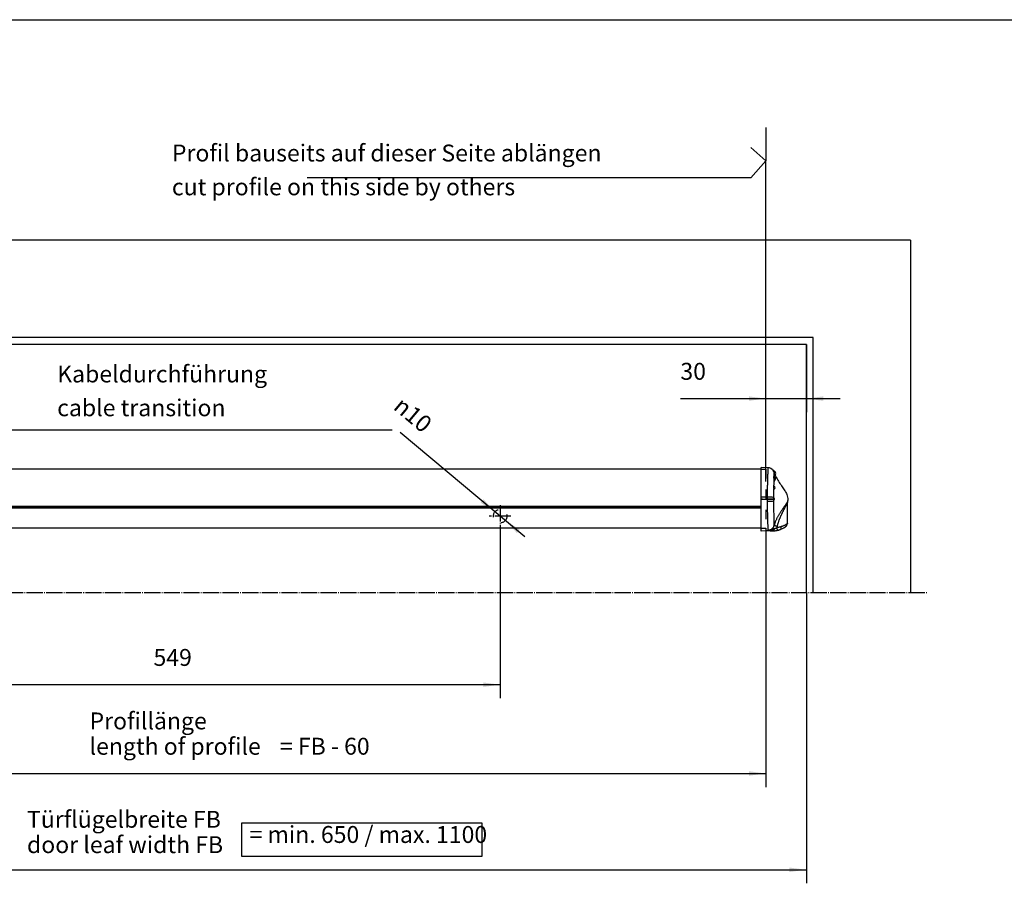
# Model space of a CAD drawing. Units: inches. Extents: x -100 to 756, y -434 to 150.
# Drawn here: x 290 to 436, y 22 to 150 of the extents above; entities that cross this region are included whole.
import ezdxf

# ---------------------------------------------------------------- set-up
doc = ezdxf.new("R2010")
doc.units = ezdxf.units.IN
doc.linetypes.add('DASHED', pattern=[15, 7, -8])
doc.linetypes.add('DOT_CENTER', pattern=[14, 12, -1, 0, -1])
doc.layers.add('1', color=7, linetype='Continuous')
doc.styles.add('CONVERTER_11', font='txt.shx', dxfattribs={"width": 0.72})
doc.dimstyles.new('ME10_DIM_12', dxfattribs={"dimtxt": 12.5, "dimasz": 12.5, "dimexe": 10, "dimexo": 0, "dimgap": 10, "dimtad": 1, "dimdsep": 46, "dimtxsty": 'CONVERTER_11', "dimsah": 1, "dimcen": 0.09, "dimclrd": 3, "dimclre": 3, "dimclrt": 4, "dimadec": 0, "dimazin": 0, "dimtfac": 1, "dimtdec": 4, "dimtmove": 0, "dimatfit": 3, "dimfxl": 1, "dimtolj": 1, "dimtzin": 0, "dimarcsym": 0})
doc.dimstyles.new('ME10_DIM_13', dxfattribs={"dimtxt": 12.5, "dimasz": 12.5, "dimexe": 10, "dimexo": 0, "dimgap": 10, "dimtad": 1, "dimdsep": 46, "dimtxsty": 'CONVERTER_11', "dimsah": 1, "dimcen": 0.09, "dimclrd": 3, "dimclre": 3, "dimclrt": 4, "dimadec": 0, "dimazin": 0, "dimtfac": 1, "dimtdec": 4, "dimtmove": 0, "dimatfit": 3, "dimfxl": 1, "dimtolj": 1, "dimtzin": 0, "dimarcsym": 0})
doc.dimstyles.new('ME10_DIM_14', dxfattribs={"dimtxt": 12.5, "dimasz": 12.5, "dimexe": 10, "dimexo": 0, "dimgap": 10, "dimtad": 1, "dimdsep": 46, "dimtxsty": 'CONVERTER_11', "dimsah": 1, "dimcen": 0.09, "dimclrd": 3, "dimclre": 3, "dimclrt": 4, "dimadec": 0, "dimazin": 0, "dimtfac": 1, "dimtdec": 4, "dimtmove": 0, "dimatfit": 3, "dimfxl": 1, "dimtolj": 1, "dimtzin": 0, "dimarcsym": 0})
doc.dimstyles.new('ME10_DIM_17', dxfattribs={"dimtxt": 12.5, "dimasz": 12.5, "dimexe": 10, "dimexo": 0, "dimgap": 10, "dimtad": 1, "dimdsep": 46, "dimtxsty": 'CONVERTER_11', "dimsah": 1, "dimcen": 0.09, "dimclrd": 3, "dimclre": 3, "dimclrt": 4, "dimadec": 0, "dimazin": 0, "dimtfac": 1, "dimtdec": 4, "dimtmove": 0, "dimatfit": 3, "dimfxl": 1, "dimtolj": 1, "dimtzin": 0, "dimarcsym": 0})

# ---------------------------------------------------------------- blocks, each defined once
blk = doc.blocks.new('*D23')
at = {"layer": '1', "color": 3, "linetype": 'Continuous'}
for p, q in [((2031.53, 324.44), (2031.53, 109.43)), ((1223.53, 308.37), (1223.53, 109.43)), ((1223.53, 119.43), (2031.53, 119.43))]:
    blk.add_line(p, q, dxfattribs=at)
at = {"layer": '1', "color": 3}
for points in [[(1236.03, 121.08), (1236.03, 117.78), (1223.53, 119.43)], [(2019.03, 117.78), (2019.03, 121.08), (2031.53, 119.43)]]:
    blk.add_solid(points, dxfattribs=at)
at = {"layer": '1', "color": 4, "insert": (1619.69, 135.37), "char_height": 12.5, "attachment_point": 7, "rotation": 0.00014, "line_spacing_factor": 0.60024, "style": 'CONVERTER_11'}
blk.add_mtext('= min. 650 / max. 1100', dxfattribs=at)
blk = doc.blocks.new('*D24')
at = {"layer": '1', "color": 3, "linetype": 'Continuous'}
for p, q in [((2031.53, 507.94), (2031.53, 457.89)), ((2001.53, 415.68), (2001.53, 477.89)), ((1938.35, 467.89), (2001.53, 467.89)), ((2001.53, 467.89), (2031.53, 467.89)), ((2031.53, 467.89), (2056.53, 467.89))]:
    blk.add_line(p, q, dxfattribs=at)
at = {"layer": '1', "color": 3}
for points in [[(1989.03, 466.24), (1989.03, 469.53), (2001.53, 467.89)], [(2044.03, 469.53), (2044.03, 466.24), (2031.53, 467.89)]]:
    blk.add_solid(points, dxfattribs=at)
at = {"layer": '1', "color": 4, "insert": (1938.35, 477.89), "char_height": 12.5, "attachment_point": 7, "rotation": 0.00014, "line_spacing_factor": 0.60024, "style": 'CONVERTER_11'}
blk.add_mtext('30', dxfattribs=at)
blk = doc.blocks.new('*D25')
at = {"layer": '1', "color": 3, "linetype": 'Continuous'}
for p, q in [((1256.03, 372.14), (1256.03, 180.64)), ((2001.53, 372.14), (2001.53, 180.64)), ((1256.03, 190.64), (2001.53, 190.64))]:
    blk.add_line(p, q, dxfattribs=at)
at = {"layer": '1', "color": 3}
for points in [[(1268.53, 192.29), (1268.53, 189), (1256.03, 190.64)], [(1989.03, 189), (1989.03, 192.29), (2001.53, 190.64)]]:
    blk.add_solid(points, dxfattribs=at)
at = {"layer": '1', "color": 4, "insert": (1642.13, 200.64), "char_height": 12.5, "attachment_point": 7, "rotation": 0.00014, "line_spacing_factor": 0.60024, "style": 'CONVERTER_11'}
blk.add_mtext('= FB - 60', dxfattribs=at)
blk = doc.blocks.new('*D28')
at = {"layer": '1', "color": 3, "linetype": 'Continuous'}
for p, q in [((1256.03, 372.14), (1256.03, 246.31)), ((1805.03, 372.98), (1805.03, 246.31)), ((1805.03, 256.31), (1256.03, 256.31))]:
    blk.add_line(p, q, dxfattribs=at)
at = {"layer": '1', "color": 3}
for points in [[(1268.53, 257.95), (1268.53, 254.66), (1256.03, 256.31)], [(1792.53, 254.66), (1792.53, 257.95), (1805.03, 256.31)]]:
    blk.add_solid(points, dxfattribs=at)
at = {"layer": '1', "color": 4, "insert": (1548.59, 266.31), "char_height": 12.5, "attachment_point": 7, "rotation": 0.00014, "line_spacing_factor": 0.60024, "style": 'CONVERTER_11'}
blk.add_mtext('549', dxfattribs=at)
blk = doc.blocks.new('*D33')
at = {"layer": '1', "color": 3, "linetype": 'Continuous'}
blk.add_line((1823.26, 365.76), (1730.98, 442.81), dxfattribs=at)
at = {"layer": '1', "color": 3}
for points in [[(1790.54, 390.93), (1792.65, 393.46), (1801.19, 384.18)], [(1819.52, 371.02), (1817.41, 368.5), (1808.87, 377.77)]]:
    blk.add_solid(points, dxfattribs=at)
at = {"layer": '1', "color": 4, "insert": (1725.3, 460.58), "char_height": 12.5, "attachment_point": 7, "rotation": 320.13671, "line_spacing_factor": 0.60024, "style": 'CONVERTER_11'}
blk.add_mtext('\\C4;{\\Fgdt;n}\\C4;10', dxfattribs=at)
blk = doc.blocks.new('a1kl__3', base_point=(97.02, -434.38))
at = {"color": 2, "linetype": 'Continuous'}
blk.add_line((-76.98, 149.62), (754.02, 149.62), dxfattribs=at)
blk = doc.blocks.new('tür', base_point=(13654.531, -7506.257))
at = {"color": 4, "linetype": 'Continuous'}
for p, q in [((1998.031, 415.678), (1259.531, 415.678)), ((2003.026, 416.772), (1998.031, 416.859)), ((1998.031, 416.159), (1998.031, 416.859)), ((1998.031, 415.678), (1998.031, 416.159)), ((1998.031, 395.088), (1998.031, 415.678)), ((2006.746, 415.068), (2006.818, 415.128)), ((2006.818, 415.128), (2006.969, 415.128)), ((2006.818, 415.128), (2006.818, 414.984)), ((2006.969, 415.128), (2006.969, 415.036)), ((2006.969, 415.036), (2006.969, 414.795)), ((2007.152, 414.33), (2007.152, 414.609)), ((2007.152, 414.33), (2007.152, 414.117)), ((2007.508, 410.152), (2007.538, 410.14)), ((2008.199, 407.379), (2008.175, 407.354)), ((1259.531, 388.055), (1998.031, 388.055)), ((2017.531, 375.401), (2017.531, 390.972)), ((1998.031, 372.142), (1259.531, 372.142)), ((1998.031, 369.937), (1998.031, 370.337)), ((2001.943, 370.007), (1998.031, 369.937)), ((2007.13, 370.096), (2001.943, 370.007)), ((2007.13, 370.129), (2007.13, 370.096))]:
    blk.add_line(p, q, dxfattribs=at)
at = {"color": 7, "linetype": 'Continuous'}
for p, q in [((1998.031, 393.398), (2002.549, 393.398)), ((2002.548, 393.553), (2002.549, 393.398)), ((2002.549, 393.398), (2002.55, 393.243)), ((1259.531, 388.234), (1998.031, 388.234)), ((1998.031, 386.768), (1259.531, 386.768)), ((2007.596, 393.137), (2007.544, 393.108))]:
    blk.add_line(p, q, dxfattribs=at)
at = {"color": 4, "linetype": 'Continuous'}
for centre, radius, start, end in [((2002.939, 411.773), 5, 88.356772, 89), ((2002.987, 411.771), 5, 33.584346, 88.905358), ((2002.302, 412.378), 5.417, 23.983846, 30.510237), ((2006.552, 412.378), 2.31, 0, 74.945349), ((2007.109, 408.578), 1.62, -0.00013, 74.661014), ((2007.109, 408.578), 1.62, -47.712793, 0.000214), ((2006.552, 412.378), 2.31, -33.941913, 0), ((2007.456, 401.978), 1, 0, 80.184682), ((2007.456, 401.978), 1, -69.370491, -0.014951), ((2008.298, 407.249), 0.162, 139.379902, 158.777665), ((2007.709, 394.505), 0.292, 179.355785, -137.222135), ((2007.694, 394.494), 0.274, -136.905034, -112.485388), ((2007.357, 393.688), 0.6, 0.00291, 67.208631), ((2007.357, 393.688), 0.6, -66.560344, 0), ((2006.869, 385.093), 15, -67.160492, -48.328437), ((2006.869, 385.093), 15, -48.32933, -48.269711), ((2015.529, 375.4), 2.002, -48.212399, 0.007776), ((2006.869, 385.093), 15, -88.999886, -86.80004), ((2006.869, 385.093), 15, -86.800147, -78.840092), ((2006.869, 385.093), 15, -78.840092, -67.160492)]:
    blk.add_arc(centre, radius, start, end, dxfattribs=at)
at = {"color": 7, "linetype": 'Continuous'}
for centre, radius, start, end in [((2002.939, 411.773), 5, 32.572616, 88.356772), ((2009.909, 393.699), 2.683, -176.706332, -171.502373), ((2009.167, 393.697), 1.707, -176.54076, -171.057388), ((2007.717, 392.869), 0.295, 125.950435, -179.008405), ((2002.828, 375.464), 5.105, -39.415735, -14.675625), ((2000.406, 375.34), 9.926, -17.253511, -11.124249)]:
    blk.add_arc(centre, radius, start, end, dxfattribs=at)
at = {"color": 1, "linetype": 'Continuous'}
blk.add_arc((2006.906, 385.127), 15, -48.459499, -48.411685, dxfattribs=at)
at = {"color": 7, "linetype": 'Continuous'}
for points, knots in [([(2003.026, 416.772), (2003.02, 416.758), (2002.998, 416.705), (2003.013, 416.574), (2003.008, 416.353), (2003.014, 416.064), (2003.013, 415.739), (2003.011, 415.405), (2003.005, 415.042), (2002.999, 414.702), (2002.992, 414.384), (2002.986, 414.097), (2002.979, 413.777), (2002.97, 413.416), (2002.959, 413.008), (2002.946, 412.543), (2002.93, 412.014), (2002.91, 411.347), (2002.884, 410.543), (2002.854, 409.603), (2002.822, 408.593), (2002.788, 407.51), (2002.757, 406.453), (2002.729, 405.476), (2002.706, 404.634), (2002.687, 403.878), (2002.67, 403.212), (2002.657, 402.636), (2002.64, 401.929), (2002.622, 401.091), (2002.603, 400.119), (2002.588, 399.233), (2002.576, 398.429), (2002.566, 397.703), (2002.559, 397.052), (2002.554, 396.472), (2002.55, 395.96), (2002.548, 395.512), (2002.548, 395.235), (2002.547, 395.106)], [0, 0, 0, 0, 0.0446745, 0.1710798, 0.3821559, 0.7149733, 1.0334897, 1.3595952, 1.7151738, 2.1220991, 2.3825788, 2.6675708, 2.9850103, 3.3428331, 3.7489754, 4.2113735, 4.7379641, 5.3366838, 6.2116643, 7.1511819, 8.1597682, 9.2419553, 10.4022765, 11.3309169, 12.1742386, 12.9304894, 13.5979164, 14.1747664, 14.6592856, 15.718798, 16.6893231, 17.574399, 18.3775629, 19.1023514, 19.7523, 20.3309432, 20.8418145, 21.2884461, 21.6743689, 21.6743689, 21.6743689, 21.6743689]), ([(2007.877, 412.669), (2007.829, 412.833), (2007.734, 413.154), (2007.546, 413.6), (2007.35, 413.988), (2007.214, 414.224), (2007.152, 414.33)], [0, 0, 0, 0, 0.511703, 1.0025091, 1.4488441, 1.8175193, 1.8175193, 1.8175193, 1.8175193]), ([(2007.152, 414.117), (2007.209, 414.011), (2007.327, 413.789), (2007.489, 413.433), (2007.641, 413.044), (2007.719, 412.771), (2007.759, 412.632)], [0, 0, 0, 0, 0.3586745, 0.7542675, 1.1742751, 1.607969, 1.607969, 1.607969, 1.607969]), ([(2007.551, 410.136), (2007.528, 410.167), (2007.488, 410.223), (2007.423, 410.281), (2007.37, 410.309), (2007.329, 410.318), (2007.291, 410.311), (2007.259, 410.288), (2007.235, 410.252), (2007.218, 410.203), (2007.208, 410.141), (2007.203, 410.035), (2007.218, 409.876), (2007.259, 409.657), (2007.322, 409.408), (2007.386, 409.184), (2007.442, 408.994), (2007.485, 408.848), (2007.529, 408.7), (2007.586, 408.502), (2007.653, 408.26), (2007.699, 408.066), (2007.721, 407.97)], [0, 0, 0, 0, 0.1162662, 0.2083517, 0.2559326, 0.2956632, 0.3313616, 0.3679358, 0.4099619, 0.4608466, 0.5229206, 0.5965757, 0.7782876, 1.0025907, 1.2628874, 1.5502061, 1.7011857, 1.8549132, 2.0092922, 2.1644265, 2.470572, 2.7637204, 2.7637204, 2.7637204, 2.7637204]), ([(2007.873, 408.105), (2007.86, 408.163), (2007.833, 408.279), (2007.786, 408.455), (2007.736, 408.634), (2007.665, 408.874), (2007.576, 409.162), (2007.496, 409.441), (2007.448, 409.646), (2007.423, 409.779), (2007.41, 409.894), (2007.41, 409.99), (2007.423, 410.064), (2007.448, 410.118), (2007.491, 410.147), (2007.522, 410.143), (2007.538, 410.14)], [0, 0, 0, 0, 0.1760651, 0.3582931, 0.5459061, 0.7350404, 1.1073483, 1.4514355, 1.6040349, 1.7400488, 1.8563201, 1.9515757, 2.0257751, 2.0809811, 2.1253524, 2.1719008, 2.1719008, 2.1719008, 2.1719008]), ([(2007.583, 402.958), (2007.596, 403.425), (2007.621, 404.324), (2007.659, 405.646), (2007.693, 406.85), (2007.712, 407.621), (2007.721, 407.97)], [0, 0, 0, 0, 1.4019106, 2.6999148, 3.9671991, 5.0145917, 5.0145917, 5.0145917, 5.0145917]), ([(2007.873, 408.105), (2007.833, 408.088), (2007.766, 408.059), (2007.734, 407.996), (2007.721, 407.97)], [0, 0, 0, 0, 0.12602291, 0.20916625, 0.20916625, 0.20916625, 0.20916625]), ([(2007.721, 407.97), (2007.726, 407.948), (2007.737, 407.901), (2007.755, 407.825), (2007.776, 407.742), (2007.797, 407.664), (2007.818, 407.59), (2007.839, 407.521), (2007.865, 407.443), (2007.894, 407.362), (2007.927, 407.283), (2007.96, 407.214), (2007.993, 407.16), (2008.022, 407.121), (2008.05, 407.096), (2008.078, 407.084), (2008.106, 407.091), (2008.126, 407.114), (2008.141, 407.147), (2008.152, 407.185), (2008.159, 407.227), (2008.164, 407.267), (2008.167, 407.302), (2008.168, 407.325), (2008.169, 407.339), (2008.169, 407.344), (2008.169, 407.347)], [0, 0, 0, 0, 0.0675428, 0.1463039, 0.2335108, 0.3264052, 0.3878023, 0.4624216, 0.5456484, 0.632922, 0.7197743, 0.8019103, 0.8625184, 0.9105324, 0.9469127, 0.9741096, 0.9979055, 1.0274751, 1.0633983, 1.1044576, 1.1476413, 1.1893154, 1.2255917, 1.2524626, 1.2598802, 1.2680588, 1.2680588, 1.2680588, 1.2680588]), ([(2007.877, 412.669), (2007.861, 412.665), (2007.832, 412.657), (2007.796, 412.645), (2007.773, 412.638), (2007.762, 412.633), (2007.759, 412.632)], [0, 0, 0, 0, 0.05039147, 0.08867367, 0.1136263, 0.12409688, 0.12409688, 0.12409688, 0.12409688]), ([(2007.762, 410.061), (2007.765, 410.32), (2007.771, 410.8), (2007.774, 411.452), (2007.774, 412.049), (2007.764, 412.426), (2007.759, 412.632)], [0, 0, 0, 0, 0.7788374, 1.4384524, 1.9554296, 2.5710669, 2.5710669, 2.5710669, 2.5710669]), ([(2007.759, 412.632), (2007.767, 412.602), (2007.784, 412.536), (2007.813, 412.43), (2007.847, 412.309), (2007.882, 412.187), (2007.92, 412.06), (2007.963, 411.925), (2008.014, 411.767), (2008.074, 411.593), (2008.137, 411.42), (2008.199, 411.261), (2008.255, 411.127), (2008.305, 411.016), (2008.347, 410.929), (2008.386, 410.864), (2008.406, 410.83), (2008.436, 410.805), (2008.445, 410.843), (2008.434, 410.883), (2008.426, 410.923), (2008.421, 410.948)], [0, 0, 0, 0, 0.0931753, 0.2040962, 0.3301784, 0.4688438, 0.5837403, 0.7280095, 0.8958927, 1.081661, 1.2796272, 1.4473377, 1.5928731, 1.7151013, 1.8129036, 1.8861359, 1.9321069, 1.952077, 1.9703371, 2.0184301, 2.0915124, 2.0915124, 2.0915124, 2.0915124]), ([(2008.199, 407.379), (2008.175, 407.381), (2008.096, 407.385), (2008.055, 407.518), (2008, 407.64), (2007.957, 407.778), (2007.913, 407.934), (2007.887, 408.046), (2007.873, 408.105)], [0, 0, 0, 0, 0.0680775, 0.22549471, 0.34417315, 0.4873173, 0.65124435, 0.83316928, 0.83316928, 0.83316928, 0.83316928]), ([(2008.469, 411.088), (2008.467, 411.087), (2008.461, 411.083), (2008.451, 411.093), (2008.439, 411.107), (2008.42, 411.136), (2008.394, 411.18), (2008.364, 411.241), (2008.329, 411.314), (2008.292, 411.4), (2008.249, 411.503), (2008.202, 411.625), (2008.149, 411.769), (2008.093, 411.934), (2008.044, 412.087), (2008.001, 412.228), (2007.963, 412.357), (2007.92, 412.506), (2007.892, 412.613), (2007.877, 412.669)], [0, 0, 0, 0, 0.0067755, 0.0180794, 0.033819, 0.0659679, 0.1195892, 0.1879244, 0.2697665, 0.3638653, 0.4689542, 0.6023755, 0.7562576, 0.9304335, 1.1247536, 1.237997, 1.3726789, 1.5281333, 1.7037081, 1.7037081, 1.7037081, 1.7037081]), ([(2007.572, 402.952), (2007.566, 402.973), (2007.555, 403.011), (2007.532, 403.068), (2007.506, 403.12), (2007.467, 403.173), (2007.406, 403.218), (2007.317, 403.195), (2007.255, 403.111), (2007.205, 402.986), (2007.173, 402.817), (2007.162, 402.652), (2007.163, 402.505), (2007.169, 402.385), (2007.18, 402.261), (2007.202, 402.09), (2007.239, 401.874), (2007.286, 401.662), (2007.328, 401.496), (2007.36, 401.379), (2007.391, 401.268), (2007.431, 401.137), (2007.474, 400.998), (2007.51, 400.895), (2007.526, 400.851)], [0, 0, 0, 0, 0.0635243, 0.1203789, 0.1840364, 0.2375311, 0.3185843, 0.3905908, 0.4868165, 0.6206568, 0.7929337, 1.0001748, 1.1145288, 1.2344898, 1.3600746, 1.4892127, 1.7526813, 2.0148916, 2.142165, 2.2645027, 2.3798568, 2.48811, 2.675382, 2.8156637, 2.8156637, 2.8156637, 2.8156637]), ([(2007.417, 394.681), (2007.42, 395.138), (2007.426, 396.205), (2007.453, 397.777), (2007.488, 399.376), (2007.513, 400.366), (2007.526, 400.851)], [0, 0, 0, 0, 1.3710423, 3.200012, 4.7167856, 6.1709038, 6.1709038, 6.1709038, 6.1709038]), ([(2007.738, 401.123), (2007.716, 401.185), (2007.665, 401.333), (2007.59, 401.586), (2007.512, 401.888), (2007.463, 402.156), (2007.442, 402.37), (2007.439, 402.517), (2007.446, 402.651), (2007.471, 402.783), (2007.506, 402.923), (2007.593, 402.952), (2007.626, 402.963)], [0, 0, 0, 0, 0.1960608, 0.4700191, 0.7932626, 1.1285436, 1.2883649, 1.4371039, 1.5703346, 1.685225, 1.8523634, 1.9507165, 1.9507165, 1.9507165, 1.9507165]), ([(2007.738, 401.123), (2007.679, 401.093), (2007.566, 401.035), (2007.539, 400.911), (2007.526, 400.851)], [0, 0, 0, 0, 0.18597509, 0.36168771, 0.36168771, 0.36168771, 0.36168771]), ([(2007.526, 400.851), (2007.535, 400.827), (2007.551, 400.789), (2007.585, 400.738), (2007.638, 400.747), (2007.664, 400.802), (2007.69, 400.875), (2007.7, 400.937), (2007.706, 400.973)], [0, 0, 0, 0, 0.07975846, 0.12809145, 0.16202052, 0.21578177, 0.29557892, 0.40273546, 0.40273546, 0.40273546, 0.40273546]), ([(2007.808, 401.042), (2007.802, 401.041), (2007.788, 401.039), (2007.769, 401.058), (2007.752, 401.086), (2007.743, 401.109), (2007.738, 401.123)], [0, 0, 0, 0, 0.01830167, 0.04068561, 0.07277838, 0.11640195, 0.11640195, 0.11640195, 0.11640195]), ([(2002.547, 395.106), (2001.794, 395.103), (2000.289, 395.098), (1998.783, 395.091), (1998.031, 395.088)], [0, 0, 0, 0, 2.2583696, 4.5167385, 4.5167385, 4.5167385, 4.5167385]), ([(1998.031, 393.652), (1998.784, 393.635), (2000.289, 393.601), (2001.795, 393.569), (2002.548, 393.553)], [0, 0, 0, 0, 2.2594953, 4.5189884, 4.5189884, 4.5189884, 4.5189884]), ([(2007.417, 394.681), (2007.239, 394.74), (2006.713, 394.914), (2005.65, 394.986), (2004.209, 395.088), (2003.126, 395.1), (2002.547, 395.106)], [0, 0, 0, 0, 0.5609891, 1.6597267, 3.1695532, 4.9049947, 4.9049947, 4.9049947, 4.9049947]), ([(2002.547, 395.106), (2002.547, 394.848), (2002.546, 394.33), (2002.548, 393.812), (2002.548, 393.553)], [0, 0, 0, 0, 0.7760081, 1.5537452, 1.5537452, 1.5537452, 1.5537452]), ([(2007.23, 393.545), (2007, 393.548), (2006.407, 393.556), (2005.357, 393.558), (2004.027, 393.558), (2003.059, 393.555), (2002.548, 393.553)], [0, 0, 0, 0, 0.6915396, 1.7768602, 3.151181, 4.6817701, 4.6817701, 4.6817701, 4.6817701]), ([(2007.417, 394.508), (2007.413, 394.512), (2007.404, 394.519), (2007.385, 394.512), (2007.369, 394.495), (2007.348, 394.463), (2007.326, 394.413), (2007.303, 394.342), (2007.275, 394.239), (2007.25, 394.099), (2007.231, 393.924), (2007.223, 393.737), (2007.228, 393.609), (2007.23, 393.545)], [0, 0, 0, 0, 0.0157486, 0.0314021, 0.0542335, 0.0864487, 0.144508, 0.2191452, 0.3085879, 0.4662307, 0.6448184, 0.8349299, 1.028151, 1.028151, 1.028151, 1.028151]), ([(2007.23, 393.545), (2007.259, 393.555), (2007.334, 393.582), (2007.414, 393.59), (2007.463, 393.594)], [0, 0, 0, 0, 0.09208784, 0.23903543, 0.23903543, 0.23903543, 0.23903543]), ([(2007.255, 393.303), (2007.281, 393.33), (2007.342, 393.396), (2007.43, 393.419), (2007.481, 393.432)], [0, 0, 0, 0, 0.11173196, 0.26486929, 0.26486929, 0.26486929, 0.26486929]), ([(2007.417, 394.508), (2007.417, 394.537), (2007.417, 394.595), (2007.417, 394.652), (2007.417, 394.681)], [0, 0, 0, 0, 0.08642925, 0.17281428, 0.17281428, 0.17281428, 0.17281428]), ([(2007.474, 394.332), (2007.467, 394.371), (2007.456, 394.433), (2007.427, 394.488), (2007.417, 394.508)], [0, 0, 0, 0, 0.11839332, 0.18626761, 0.18626761, 0.18626761, 0.18626761]), ([(2007.463, 393.594), (2007.462, 393.636), (2007.458, 393.72), (2007.463, 393.843), (2007.476, 393.957), (2007.496, 394.066), (2007.524, 394.151), (2007.547, 394.225), (2007.579, 394.237), (2007.59, 394.241)], [0, 0, 0, 0, 0.1267171, 0.25132142, 0.3681155, 0.47138645, 0.57927784, 0.64818974, 0.68014253, 0.68014253, 0.68014253, 0.68014253]), ([(2007.596, 393.137), (2007.587, 393.141), (2007.557, 393.153), (2007.535, 393.22), (2007.502, 393.31), (2007.488, 393.388), (2007.481, 393.432)], [0, 0, 0, 0, 0.02901316, 0.09307934, 0.19395466, 0.32604718, 0.32604718, 0.32604718, 0.32604718]), ([(2002.55, 393.243), (2001.796, 393.227), (2000.29, 393.194), (1998.784, 393.161), (1998.031, 393.144)], [0, 0, 0, 0, 2.2600933, 4.5201888, 4.5201888, 4.5201888, 4.5201888]), ([(2007.255, 393.303), (2007.028, 393.297), (2006.439, 393.281), (2005.387, 393.268), (2004.045, 393.253), (2003.066, 393.247), (2002.55, 393.243)], [0, 0, 0, 0, 0.6804571, 1.7684082, 3.156084, 4.7059687, 4.7059687, 4.7059687, 4.7059687]), ([(2002.55, 393.243), (2002.551, 392.98), (2002.554, 392.454), (2002.558, 391.928), (2002.56, 391.665)], [0, 0, 0, 0, 0.7900619, 1.5783129, 1.5783129, 1.5783129, 1.5783129]), ([(2007.428, 392.134), (2007.25, 392.073), (2006.723, 391.893), (2005.66, 391.811), (2004.22, 391.696), (2003.138, 391.676), (2002.56, 391.665)], [0, 0, 0, 0, 0.5643164, 1.6644571, 3.1740329, 4.9080586, 4.9080586, 4.9080586, 4.9080586]), ([(2002.56, 391.665), (2002.561, 391.447), (2002.565, 391.014), (2002.577, 389.765), (2002.6, 387.786), (2002.648, 384.936), (2002.712, 382.067), (2002.785, 379.356), (2002.846, 377.394), (2002.896, 375.851), (2002.934, 374.657), (2002.971, 373.389), (2003.002, 372.2), (2003.02, 371.352), (2003.024, 370.781), (2003.021, 370.546), (2003.02, 370.409)], [0, 0, 0, 0, 0.6525858, 1.2997649, 3.7490108, 6.5880739, 9.8519413, 12.3566978, 14.7237245, 15.7419251, 16.987449, 18.3071335, 19.5478286, 20.556423, 20.8515414, 21.2614772, 21.2614772, 21.2614772, 21.2614772]), ([(2007.255, 393.303), (2007.266, 393.236), (2007.285, 393.119), (2007.334, 392.985), (2007.363, 392.879), (2007.408, 392.867), (2007.422, 392.864)], [0, 0, 0, 0, 0.19912635, 0.35201219, 0.44727292, 0.48720697, 0.48720697, 0.48720697, 0.48720697]), ([(2007.422, 392.864), (2007.429, 392.873), (2007.448, 392.897), (2007.46, 392.942), (2007.473, 392.992), (2007.479, 393.025), (2007.482, 393.042)], [0, 0, 0, 0, 0.03388018, 0.09093301, 0.13672757, 0.19041349, 0.19041349, 0.19041349, 0.19041349]), ([(2007.428, 392.134), (2007.427, 392.255), (2007.425, 392.499), (2007.423, 392.742), (2007.422, 392.864)], [0, 0, 0, 0, 0.3647742, 0.73015132, 0.73015132, 0.73015132, 0.73015132]), ([(2007.767, 374.171), (2007.77, 374.248), (2007.776, 374.43), (2007.782, 374.904), (2007.778, 375.682), (2007.765, 376.651), (2007.747, 377.67), (2007.724, 378.716), (2007.688, 380.113), (2007.64, 381.841), (2007.581, 384.002), (2007.525, 386.284), (2007.477, 388.62), (2007.45, 390.328), (2007.435, 391.485), (2007.43, 391.917), (2007.428, 392.134)], [0, 0, 0, 0, 0.2307044, 0.5488282, 1.4201701, 2.5667654, 3.4551055, 4.4759026, 5.7076653, 7.6478956, 9.6610988, 12.1914215, 14.4968018, 16.6721674, 17.3163551, 17.9670636, 17.9670636, 17.9670636, 17.9670636]), ([(2017.575, 391.399), (2017.58, 391.429), (2017.59, 391.482), (2017.593, 391.549), (2017.594, 391.592), (2017.575, 391.616), (2017.552, 391.604), (2017.53, 391.581), (2017.497, 391.537), (2017.456, 391.473), (2017.404, 391.388), (2017.344, 391.284), (2017.271, 391.157), (2017.183, 391.006), (2017.078, 390.827), (2016.892, 390.516), (2016.617, 390.074), (2016.248, 389.506), (2015.851, 388.913), (2015.428, 388.294), (2015.011, 387.692), (2014.608, 387.112), (2014.221, 386.558), (2013.827, 385.99), (2013.394, 385.358), (2012.923, 384.663), (2012.42, 383.903), (2011.919, 383.125), (2011.423, 382.328), (2010.937, 381.512), (2010.463, 380.678), (2010.006, 379.825), (2009.568, 378.954), (2009.153, 378.064), (2008.766, 377.156), (2008.442, 376.318), (2008.176, 375.553), (2007.958, 374.867), (2007.831, 374.403), (2007.767, 374.171)], [0, 0, 0, 0, 0.0913148, 0.1596929, 0.202054, 0.2185812, 0.2373461, 0.2665865, 0.3199779, 0.3993144, 0.4968986, 0.6163468, 0.761197, 0.9349662, 1.1411756, 1.3833602, 2.0232086, 2.700966, 3.4154459, 4.165348, 4.9492973, 5.6117539, 6.2854621, 6.9755961, 7.6873404, 8.5827561, 9.4945857, 10.4209385, 11.3600308, 12.3102097, 13.2699775, 14.2380175, 15.2132207, 16.194714, 17.18189, 18.1744377, 18.8903709, 19.6097235, 20.3332123, 20.3332123, 20.3332123, 20.3332123]), ([(2010.145, 373.425), (2010.194, 373.661), (2010.291, 374.134), (2010.462, 374.836), (2010.648, 375.532), (2010.851, 376.221), (2011.068, 376.902), (2011.298, 377.575), (2011.541, 378.24), (2011.793, 378.896), (2012.054, 379.544), (2012.323, 380.182), (2012.598, 380.81), (2012.878, 381.428), (2013.16, 382.036), (2013.445, 382.633), (2013.73, 383.219), (2014.019, 383.805), (2014.312, 384.388), (2014.605, 384.968), (2014.894, 385.535), (2015.178, 386.092), (2015.458, 386.643), (2015.735, 387.191), (2016.008, 387.741), (2016.229, 388.194), (2016.397, 388.543), (2016.509, 388.781), (2016.613, 389.002), (2016.708, 389.208), (2016.795, 389.399), (2016.875, 389.578), (2016.948, 389.744), (2017.015, 389.9), (2017.077, 390.045), (2017.139, 390.191), (2017.199, 390.336), (2017.257, 390.479), (2017.309, 390.606), (2017.354, 390.717), (2017.393, 390.811), (2017.425, 390.886), (2017.452, 390.944), (2017.473, 390.987), (2017.491, 391.015), (2017.504, 391.036), (2017.524, 391.036), (2017.527, 391.02), (2017.529, 391.009), (2017.529, 391.002), (2017.53, 390.998)], [0, 0, 0, 0, 0.7247227, 1.4473766, 2.167782, 2.8856643, 3.600662, 4.3123334, 5.0201639, 5.7235722, 6.4219165, 7.1145006, 7.8005791, 8.4793629, 9.150024, 9.8117007, 10.4635016, 11.1045109, 11.7715146, 12.4206921, 13.0555751, 13.679687, 14.2965485, 14.9096861, 15.5226391, 16.1389667, 16.4212622, 16.6837169, 16.927542, 17.1539484, 17.3641461, 17.5593444, 17.7407517, 17.9095747, 18.067019, 18.2142881, 18.3848911, 18.5390311, 18.676278, 18.7961987, 18.8983622, 18.9823481, 19.0418604, 19.0897431, 19.1245317, 19.1454502, 19.1564571, 19.1738551, 19.183009, 19.1938141, 19.1938141, 19.1938141, 19.1938141]), ([(2006.773, 372.222), (2006.476, 371.91), (2005.981, 371.387), (2005.106, 370.881), (2004.167, 370.508), (2003.449, 370.446), (2003.02, 370.409)], [0, 0, 0, 0, 1.2838545, 2.1472946, 3.0093134, 4.293547, 4.293547, 4.293547, 4.293547]), ([(2006.773, 372.222), (2006.82, 372.176), (2006.969, 372.034), (2007.281, 371.767), (2007.542, 371.544), (2007.697, 371.411)], [0, 0, 0, 0, 0.1988301, 0.617382, 1.2297545, 1.2297545, 1.2297545, 1.2297545]), ([(2007.13, 370.129), (2007.227, 370.161), (2007.447, 370.234), (2007.682, 370.565), (2007.87, 370.998), (2007.935, 371.339), (2007.97, 371.523)], [0, 0, 0, 0, 0.2989274, 0.6801892, 1.1601838, 1.7185481, 1.7185481, 1.7185481, 1.7185481]), ([(2007.97, 371.523), (2007.924, 371.505), (2007.833, 371.468), (2007.742, 371.43), (2007.697, 371.411)], [0, 0, 0, 0, 0.14765385, 0.29526293, 0.29526293, 0.29526293, 0.29526293]), ([(2007.767, 374.171), (2007.798, 374.152), (2007.901, 374.09), (2008.141, 374.016), (2008.501, 373.893), (2008.976, 373.752), (2009.536, 373.591), (2009.935, 373.482), (2010.145, 373.425)], [0, 0, 0, 0, 0.106834, 0.3589968, 0.74819, 1.2531319, 1.8433646, 2.4955064, 2.4955064, 2.4955064, 2.4955064]), ([(2009.885, 372.396), (2009.726, 372.314), (2009.409, 372.153), (2008.928, 371.931), (2008.45, 371.72), (2008.129, 371.588), (2007.97, 371.523)], [0, 0, 0, 0, 0.5364037, 1.0658929, 1.5887668, 2.1051422, 2.1051422, 2.1051422, 2.1051422]), ([(2012.851, 373.113), (2012.618, 373.04), (2012.144, 372.891), (2011.415, 372.702), (2010.66, 372.532), (2010.146, 372.442), (2009.885, 372.396)], [0, 0, 0, 0, 0.7341957, 1.4871179, 2.2598914, 3.0543559, 3.0543559, 3.0543559, 3.0543559]), ([(2010.046, 370.441), (2010.064, 370.469), (2010.12, 370.556), (2010.108, 370.772), (2010.098, 371.148), (2010.019, 371.707), (2009.932, 372.154), (2009.885, 372.396)], [0, 0, 0, 0, 0.0983931, 0.3036907, 0.6170132, 1.2448915, 1.9845459, 1.9845459, 1.9845459, 1.9845459]), ([(2012.691, 371.269), (2012.777, 371.338), (2012.979, 371.5), (2013.048, 371.963), (2013.024, 372.508), (2012.911, 372.901), (2012.851, 373.113)], [0, 0, 0, 0, 0.3214164, 0.7539167, 1.3158898, 1.9716369, 1.9716369, 1.9716369, 1.9716369]), ([(2017.531, 375.401), (2017.518, 375.392), (2017.494, 375.374), (2017.357, 375.28), (2017.097, 375.108), (2016.69, 374.853), (2016.12, 374.52), (2015.421, 374.151), (2014.629, 373.782), (2013.896, 373.48), (2013.368, 373.287), (2013.028, 373.171), (2012.911, 373.132), (2012.851, 373.113)], [0, 0, 0, 0, 0.0453119, 0.0901341, 0.4990195, 0.9808881, 1.5312056, 2.4772943, 3.352977, 4.1492287, 4.8559116, 5.0389466, 5.226751, 5.226751, 5.226751, 5.226751]), ([(2007.697, 371.411), (2007.316, 371.274), (2006.558, 371.002), (2005.421, 370.655), (2004.239, 370.415), (2003.437, 370.411), (2003.02, 370.409)], [0, 0, 0, 0, 1.2145955, 2.4157601, 3.565693, 4.8150194, 4.8150194, 4.8150194, 4.8150194]), ([(2003.02, 370.409), (2003.287, 370.368), (2003.86, 370.279), (2004.765, 370.198), (2005.766, 370.147), (2006.458, 370.137), (2006.822, 370.131)], [0, 0, 0, 0, 0.8091601, 1.7404231, 2.7243689, 3.8163118, 3.8163118, 3.8163118, 3.8163118]), ([(2006.822, 370.131), (2006.919, 370.161), (2007.135, 370.226), (2007.381, 370.526), (2007.581, 370.925), (2007.656, 371.241), (2007.697, 371.411)], [0, 0, 0, 0, 0.2985584, 0.6647525, 1.1151743, 1.6363565, 1.6363565, 1.6363565, 1.6363565]), ([(2006.822, 370.131), (2006.873, 370.131), (2006.976, 370.13), (2007.079, 370.129), (2007.13, 370.129)], [0, 0, 0, 0, 0.1533802, 0.30833546, 0.30833546, 0.30833546, 0.30833546]), ([(2007.13, 370.129), (2007.213, 370.129), (2007.461, 370.131), (2007.939, 370.148), (2008.585, 370.201), (2009.312, 370.295), (2009.803, 370.393), (2010.046, 370.441)], [0, 0, 0, 0, 0.2483421, 0.7421403, 1.4366085, 2.1924599, 2.9377084, 2.9377084, 2.9377084, 2.9377084])]:
    blk.add_open_spline(points, degree=3, knots=knots, dxfattribs=at)
at = {"color": 4, "linetype": 'Continuous'}
for points, knots in [([(2007.94, 412.43), (2007.928, 412.469), (2007.905, 412.548), (2007.88, 412.627), (2007.868, 412.667)], [0, 0, 0, 0, 0.12223766, 0.24720571, 0.24720571, 0.24720571, 0.24720571]), ([(2008.422, 410.926), (2008.421, 410.927), (2008.421, 410.931), (2008.421, 410.949), (2008.41, 410.979), (2008.399, 411.025), (2008.385, 411.073), (2008.372, 411.118), (2008.363, 411.146), (2008.359, 411.158)], [0, 0, 0, 0, 0.00532166, 0.01119982, 0.052354, 0.10149357, 0.15306982, 0.20151039, 0.24123408, 0.24123408, 0.24123408, 0.24123408]), ([(2008.469, 411.088), (2008.465, 411.082), (2008.456, 411.068), (2008.443, 411.043), (2008.43, 411.006), (2008.423, 410.972), (2008.421, 410.942), (2008.422, 410.931), (2008.422, 410.926)], [0, 0, 0, 0, 0.02064687, 0.05070136, 0.08432495, 0.13845532, 0.1551877, 0.17192009, 0.17192009, 0.17192009, 0.17192009]), ([(2008.514, 411.158), (2008.651, 410.846), (2008.923, 410.227), (2009.837, 408.424), (2011.432, 405.872), (2013.651, 402.769), (2015.641, 399.873), (2017.01, 397.336), (2017.723, 395.02), (2017.843, 393.383), (2017.734, 392.174), (2017.628, 391.66), (2017.575, 391.399)], [0, 0, 0, 0, 1.022123, 2.0283202, 6.0602849, 10.0329563, 13.473967, 16.6000815, 18.6370496, 20.7000165, 21.4749517, 22.2723523, 22.2723523, 22.2723523, 22.2723523]), ([(2007.808, 401.042), (2007.805, 401.041), (2007.797, 401.038), (2007.774, 401.028), (2007.741, 401.008), (2007.711, 400.98), (2007.693, 400.957), (2007.686, 400.944), (2007.682, 400.938)], [0, 0, 0, 0, 0.00954519, 0.02453031, 0.07735019, 0.12447155, 0.14554225, 0.16661296, 0.16661296, 0.16661296, 0.16661296]), ([(1998.031, 393.652), (1998.031, 393.892), (1998.031, 394.371), (1998.031, 394.849), (1998.031, 395.088)], [0, 0, 0, 0, 0.7196176, 1.4360225, 1.4360225, 1.4360225, 1.4360225]), ([(1998.031, 393.398), (1998.031, 393.44), (1998.031, 393.525), (1998.031, 393.61), (1998.031, 393.652)], [0, 0, 0, 0, 0.1270997, 0.25412681, 0.25412681, 0.25412681, 0.25412681]), ([(1998.031, 393.144), (1998.031, 393.186), (1998.031, 393.271), (1998.031, 393.356), (1998.031, 393.398)], [0, 0, 0, 0, 0.12702711, 0.2541268, 0.2541268, 0.2541268, 0.2541268]), ([(1998.031, 391.708), (1998.031, 391.947), (1998.031, 392.425), (1998.031, 392.904), (1998.031, 393.144)], [0, 0, 0, 0, 0.7164134, 1.4360225, 1.4360225, 1.4360225, 1.4360225]), ([(1998.031, 372.142), (1998.031, 372.83), (1998.031, 374.516), (1998.031, 377.371), (1998.031, 380.95), (1998.031, 384.628), (1998.031, 388.295), (1998.031, 390.55), (1998.031, 391.708)], [0, 0, 0, 0, 2.0634312, 5.0590989, 8.5640154, 12.8019461, 16.09159, 19.5655993, 19.5655993, 19.5655993, 19.5655993]), ([(2007.465, 393.015), (2007.466, 393.016), (2007.466, 393.017), (2007.467, 393.02), (2007.468, 393.024), (2007.469, 393.027), (2007.469, 393.028)], [0, 0, 0, 0, 0.001987706, 0.003975411, 0.00914179, 0.013344183, 0.013344183, 0.013344183, 0.013344183]), ([(2017.554, 391.298), (2017.552, 391.289), (2017.549, 391.266), (2017.542, 391.212), (2017.536, 391.139), (2017.532, 391.062), (2017.53, 391.017), (2017.53, 390.998)], [0, 0, 0, 0, 0.02763325, 0.06803262, 0.16523836, 0.24586603, 0.30068227, 0.30068227, 0.30068227, 0.30068227]), ([(2017.53, 390.998), (2017.53, 390.994), (2017.53, 390.985), (2017.531, 390.977), (2017.531, 390.972)], [0, 0, 0, 0, 0.012437999, 0.026478551, 0.026478551, 0.026478551, 0.026478551]), ([(2017.554, 391.301), (2017.558, 391.319), (2017.566, 391.352), (2017.572, 391.385), (2017.575, 391.399)], [0, 0, 0, 0, 0.05677408, 0.1008008, 0.1008008, 0.1008008, 0.1008008]), ([(2017.554, 391.301), (2017.554, 391.301), (2017.554, 391.3), (2017.554, 391.299), (2017.554, 391.298)], [0, 0, 0, 0, 0.000372987, 0.0029838961, 0.0029838961, 0.0029838961, 0.0029838961]), ([(1998.031, 370.637), (1998.031, 370.776), (1998.031, 371.054), (1998.031, 371.436), (1998.031, 371.798), (1998.031, 372.022), (1998.031, 372.142)], [0, 0, 0, 0, 0.4171686, 0.8343372, 1.1453513, 1.5053441, 1.5053441, 1.5053441, 1.5053441]), ([(1998.031, 370.337), (1998.031, 370.384), (1998.031, 370.484), (1998.031, 370.584), (1998.031, 370.637)], [0, 0, 0, 0, 0.14096067, 0.29993907, 0.29993907, 0.29993907, 0.29993907]), ([(2010.046, 370.441), (2010.279, 370.495), (2010.74, 370.6), (2011.396, 370.792), (2012.048, 371.009), (2012.467, 371.179), (2012.691, 371.269)], [0, 0, 0, 0, 0.7165722, 1.4166142, 2.0521051, 2.7750747, 2.7750747, 2.7750747, 2.7750747])]:
    blk.add_open_spline(points, degree=3, knots=knots, dxfattribs=at)
at = {"layer": '1', "color": 7, "linetype": 'Continuous'}
for p, q in [((2001.531, 668.424), (2001.531, 643.757)), ((1990.36, 653.658), (2001.531, 643.757)), ((2001.531, 643.757), (1990.36, 631.154)), ((2001.531, 406.637), (2001.531, 643.757)), ((1990.36, 631.154), (1662.36, 631.154)), ((1402.153, 444.677), (1725.153, 444.677))]:
    blk.add_line(p, q, dxfattribs=at)
at = {"layer": '1', "color": 4, "linetype": 'Continuous'}
for p, q in [((2108.531, 584.937), (1149.031, 584.937)), ((2108.531, 584.937), (2108.531, 324.437)), ((2036.531, 512.937), (1221.031, 512.937)), ((2036.531, 324.437), (2036.531, 512.937)), ((2031.531, 507.937), (1226.031, 507.937)), ((2031.531, 324.437), (2031.531, 507.937))]:
    blk.add_line(p, q, dxfattribs=at)
at = {"layer": '1', "color": 3, "linetype": 'DASHED'}
for p, q in [((1998.031, 415.678), (2001.531, 415.678)), ((2001.531, 415.678), (2001.531, 372.142)), ((1998.031, 372.142), (2001.531, 372.142))]:
    blk.add_line(p, q, dxfattribs=at)
at = {"layer": '1', "color": 3, "linetype": 'DOT_CENTER'}
for p, q in [((1805.031, 388.978), (1805.031, 372.978)), ((1813.031, 380.978), (1797.031, 380.978))]:
    blk.add_line(p, q, dxfattribs=at)
at = {"layer": '1', "color": 7, "linetype": 'DOT_CENTER'}
blk.add_line((1135.693, 324.437), (2121.415, 324.437), dxfattribs=at)
at = {"layer": '1', "color": 4}
blk.add_lwpolyline([(1613.755, 153.805), (1613.755, 129.43), (1791.63, 129.43), (1791.63, 153.805)], close=True, dxfattribs=at)
at = {"layer": '1', "color": 7, "linetype": 'DASHED'}
blk.add_circle((1805.031, 380.978), 5, dxfattribs=at)
at = {"layer": '1'}
blk.add_blockref('*D33', (0, 0), dxfattribs=at)
at = {"layer": '1', "color": 3, "char_height": 12.5, "attachment_point": 7, "style": 'CONVERTER_11'}
for s, insert, line_spacing_factor in [('Profil bauseits auf dieser Seite ablängen\\Pcut profile on this side by others', (1562.208, 614.315), 1.20048), ('Kabeldurchführung\\Pcable transition', (1477.357, 450.935), 1.20048), ('Profillänge\\Plength of profile', (1501.283, 200.601), 0.90036), ('Türflügelbreite FB\\Pdoor leaf width FB', (1455.006, 127.851), 0.90036)]:
    blk.add_mtext(s, dxfattribs=dict(at, insert=insert, line_spacing_factor=line_spacing_factor))
at = {"layer": '1'}
for base, p1, p2, dimstyle, picture, middle in [((2001.531, 467.887), (2031.531, 507.937), (2001.531, 415.678), 'ME10_DIM_13', '*D24', (1945.853, 484.137)), ((1805.031, 256.309), (1256.031, 372.142), (1805.031, 372.978), 'ME10_DIM_17', '*D28', (1560.586, 272.559))]:
    dim = blk.add_linear_dim(base=base, p1=p1, p2=p2, dimstyle=dimstyle, dxfattribs=at)
    dim.commit()
    dim.dimension.update_dxf_attribs({"geometry": picture, "text_midpoint": middle, "text_rotation": 0.000139})
dim = blk.add_aligned_dim(p1=(2001.531, 372.142), p2=(1256.031, 372.142), distance=181.5, text='= FB - 60', dimstyle='ME10_DIM_14', dxfattribs=at)
dim.commit()
dim.dimension.update_dxf_attribs({"geometry": '*D25', "text_midpoint": (1679.385, 206.892), "text_rotation": 0.000139})
dim = blk.add_linear_dim(base=(1223.531, 119.43), p1=(2031.531, 324.437), p2=(1223.531, 308.372), text='= min. 650 / max. 1100', dimstyle='ME10_DIM_12', dxfattribs=at)
dim.commit()
dim.dimension.update_dxf_attribs({"geometry": '*D23', "text_midpoint": (1702.693, 141.617), "text_rotation": 0.000139})
blk = doc.blocks.new('TOP', base_point=(2341.65, -4104.08))
at = {"layer": '1'}
blk.add_blockref('tür', (13654.53, -7506.26), dxfattribs=at)
blk = doc.blocks.new('Band2', base_point=(1398.37, -1259.02))
blk.add_blockref('TOP', (2341.65, -4104.08))

msp = doc.modelspace()

# ---------------------------------------------------------------- block references
at = {"xscale": 0.2, "yscale": 0.2, "zscale": 0.2}
msp.add_blockref('Band2', (279.675, -251.803), dxfattribs=at)
at = {"layer": '1'}
msp.add_blockref('a1kl__3', (97.02, -434.384), dxfattribs=at)

doc.saveas('drawing.dxf')
